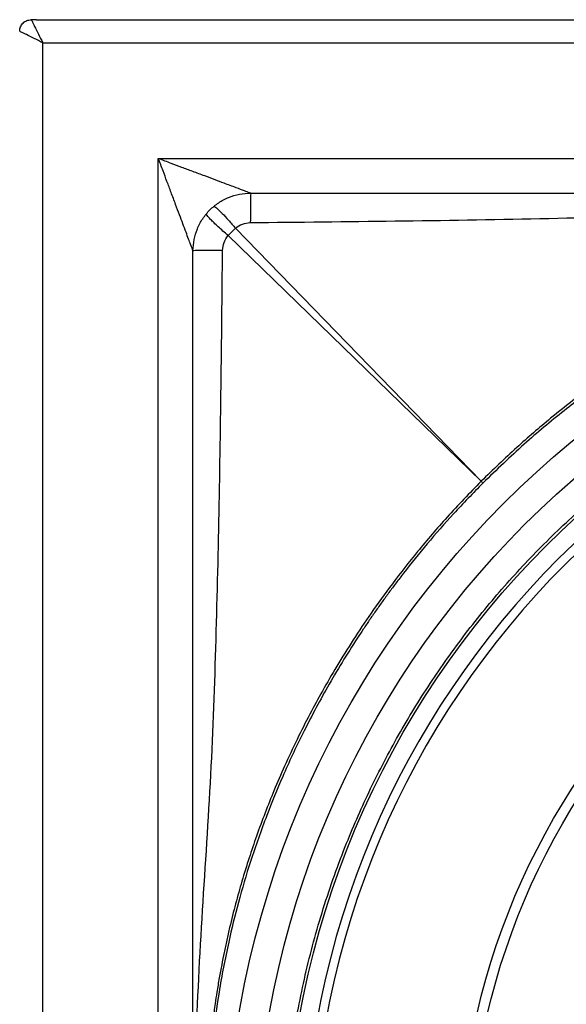
# Model space of a CAD drawing. Units: millimetres. Extents: x 0 to 420, y 0 to 297.
# Drawn here: x 91 to 107, y 86 to 115 of the extents above; entities that cross this region are included whole.
import ezdxf

# ---------------------------------------------------------------- set-up
doc = ezdxf.new("R2010")
doc.units = ezdxf.units.MM

msp = doc.modelspace()

# ---------------------------------------------------------------- linework, layer by layer
at = {"color": 7, "linetype": 'Continuous', "lineweight": 25}
for p, q in [((91.839, 114.717), (91.689, 114.717)), ((91.839, 114.717), (157.539, 114.717)), ((92.023, 48.717), (92.023, 114.051)), ((92.023, 114.051), (157.356, 114.051)), ((95.356, 110.717), (154.023, 110.717)), ((95.356, 52.051), (95.356, 110.717)), ((98.023, 109.717), (151.356, 109.717)), ((97.37, 108.491), (97.583, 108.703)), ((104.671, 101.403), (97.583, 108.703)), ((97.37, 108.491), (104.67, 101.402)), ((96.356, 54.717), (96.356, 108.051))]:
    msp.add_line(p, q, dxfattribs=at)
at = {"color": 7, "linetype": 'Continuous', "lineweight": 25, "flags": 128}
for points in [[(104.686, 101.387), (104.686, 101.387), (104.678, 101.395), (104.67, 101.402)], [(104.722, 101.351), (104.704, 101.369), (104.686, 101.387)]]:
    msp.add_lwpolyline(points, dxfattribs=at)
at = {"color": 7, "linetype": 'Continuous', "lineweight": 25}
for radius in [27.4, 26.539, 25.667, 20.667, 20.372, 17.894]:
    msp.add_circle((124.689, 81.384), radius, dxfattribs=at)
for radius, start, end in [(25.152, 180, 90), (25.152, 90, 180), (24.9, 90, 270)]:
    msp.add_arc((124.689, 81.384), radius, start, end, dxfattribs=at)
for points, knots in [([(91.356, 114.384), (91.361, 114.428), (91.371, 114.515), (91.448, 114.625), (91.559, 114.701), (91.646, 114.712), (91.689, 114.717)], [0, 0, 0, 0, 0.2504489, 0.5001356, 0.750075, 1, 1, 1, 1]), ([(91.689, 114.717), (91.691, 114.715), (91.693, 114.71), (91.712, 114.673), (91.742, 114.611), (91.8, 114.495), (91.896, 114.305), (91.981, 114.134), (92.023, 114.051)], [0, 0, 0, 0, 0.112918, 0.228175, 0.351474, 0.483216, 0.748274, 1, 1, 1, 1]), ([(92.023, 114.051), (91.939, 114.092), (91.768, 114.178), (91.578, 114.273), (91.462, 114.331), (91.4, 114.362), (91.363, 114.38), (91.358, 114.383), (91.356, 114.384)], [0, 0, 0, 0, 0.251726, 0.516784, 0.648515, 0.771825, 0.887077, 1, 1, 1, 1]), ([(96.356, 108.051), (96.355, 108.053), (96.353, 108.058), (96.333, 108.112), (96.291, 108.225), (96.226, 108.397), (96.151, 108.597), (96.063, 108.831), (95.963, 109.099), (95.85, 109.401), (95.729, 109.723), (95.607, 110.047), (95.485, 110.375), (95.401, 110.597), (95.356, 110.717)], [0, 0, 0, 0, 0.029433, 0.060801, 0.134542, 0.197297, 0.272434, 0.360672, 0.449403, 0.552835, 0.671083, 0.777161, 0.879629, 1, 1, 1, 1]), ([(95.356, 110.717), (95.476, 110.672), (95.698, 110.589), (96.026, 110.466), (96.35, 110.344), (96.673, 110.223), (96.975, 110.11), (97.28, 109.996), (97.57, 109.887), (97.824, 109.792), (97.961, 109.74), (98.015, 109.72), (98.02, 109.718), (98.023, 109.717)], [0, 0, 0, 0, 0.120391, 0.222878, 0.328979, 0.447247, 0.550698, 0.639449, 0.766807, 0.865433, 0.939187, 0.970561, 1, 1, 1, 1]), ([(98.023, 109.717), (98.021, 109.705), (98.018, 109.68), (98.014, 109.489), (98.012, 109.21), (98.011, 108.98), (98.01, 108.864)], [0, 0, 0, 0, 0.250318, 0.500099, 0.750049, 1, 1, 1, 1]), ([(98.01, 108.864), (99.404, 108.878), (102.189, 108.906), (106.363, 108.973), (110.534, 109.081), (114.41, 109.252), (117.996, 109.517), (121.298, 109.659), (124.604, 109.676), (128.12, 109.663), (131.838, 109.487), (135.75, 109.206), (139.653, 109.058), (143.555, 108.963), (147.46, 108.902), (150.065, 108.877), (151.368, 108.864)], [0, 0, 0, 0, 0.078272, 0.156475, 0.234597, 0.312747, 0.374523, 0.436563, 0.498398, 0.560226, 0.634071, 0.707477, 0.780541, 0.853631, 0.92679, 1, 1, 1, 1]), ([(144.708, 101.403), (144.365, 101.735), (143.71, 102.369), (142.717, 103.217), (141.791, 103.945), (140.937, 104.561), (140.142, 105.094), (139.392, 105.561), (138.676, 105.976), (137.973, 106.358), (137.251, 106.723), (136.514, 107.068), (135.808, 107.373), (135.135, 107.642), (134.489, 107.881), (133.83, 108.104), (133.181, 108.306), (132.512, 108.493), (131.943, 108.636), (131.472, 108.744), (131.113, 108.821), (130.752, 108.893), (130.371, 108.963), (129.997, 109.025), (129.602, 109.086), (129.178, 109.144), (128.724, 109.198), (128.262, 109.246), (127.822, 109.286), (127.376, 109.32), (126.929, 109.348), (126.272, 109.382), (125.423, 109.409), (124.489, 109.414), (123.659, 109.4), (122.903, 109.373), (122.147, 109.331), (121.49, 109.281), (120.916, 109.226), (120.38, 109.166), (119.835, 109.094), (119.356, 109.02), (118.954, 108.952), (118.586, 108.884), (118.209, 108.809), (117.84, 108.729), (117.475, 108.644), (117.11, 108.554), (116.738, 108.456), (116.377, 108.355), (115.774, 108.177), (114.889, 107.887), (113.917, 107.517), (113.083, 107.164), (112.404, 106.855), (111.701, 106.51), (111.019, 106.151), (110.36, 105.78), (109.694, 105.381), (109.054, 104.972), (108.347, 104.493), (107.565, 103.928), (106.64, 103.199), (105.657, 102.358), (105.009, 101.73), (104.671, 101.403)], [0, 0, 0, 0, 0.032285, 0.061718, 0.088297, 0.112023, 0.132898, 0.153098, 0.171766, 0.188902, 0.207256, 0.226535, 0.243898, 0.259348, 0.275591, 0.290475, 0.306402, 0.321621, 0.337496, 0.34609, 0.35429, 0.36233, 0.371048, 0.380462, 0.388026, 0.398036, 0.409469, 0.41895, 0.429458, 0.439358, 0.449224, 0.459773, 0.483874, 0.506721, 0.522991, 0.540063, 0.557852, 0.574279, 0.584641, 0.596856, 0.610803, 0.62183, 0.629622, 0.638432, 0.647108, 0.65566, 0.664024, 0.672438, 0.681104, 0.690024, 0.697796, 0.723699, 0.753023, 0.768165, 0.784985, 0.803483, 0.82117, 0.837124, 0.854637, 0.873708, 0.888499, 0.912422, 0.938979, 0.968171, 1, 1, 1, 1]), ([(97.37, 108.491), (97.27, 108.578), (97.07, 108.751), (96.863, 108.952), (96.75, 109.079), (96.745, 109.105), (96.743, 109.118)], [0, 0, 0, 0, 0.279648, 0.559156, 0.779413, 1, 1, 1, 1]), ([(96.955, 109.331), (96.974, 109.325), (97.012, 109.314), (97.179, 109.153), (97.377, 108.941), (97.514, 108.782), (97.583, 108.703)], [0, 0, 0, 0, 0.280031, 0.55933, 0.779722, 1, 1, 1, 1]), ([(97.583, 108.703), (97.647, 108.749), (97.776, 108.84), (97.932, 108.856), (98.01, 108.864)], [0, 0, 0, 0, 0.5021725, 1, 1, 1, 1]), ([(97.209, 108.063), (97.217, 108.141), (97.234, 108.298), (97.324, 108.426), (97.37, 108.491)], [0, 0, 0, 0, 0.49783, 1, 1, 1, 1]), ([(97.209, 108.063), (97.094, 108.062), (96.863, 108.062), (96.584, 108.059), (96.393, 108.055), (96.368, 108.052), (96.356, 108.051)], [0, 0, 0, 0, 0.249951, 0.499901, 0.749682, 1, 1, 1, 1]), ([(97.209, 54.705), (97.196, 56.098), (97.169, 58.883), (97.097, 63.058), (96.996, 67.229), (96.818, 71.104), (96.557, 74.691), (96.414, 77.992), (96.397, 81.298), (96.411, 84.814), (96.585, 88.532), (96.867, 92.444), (97.016, 96.348), (97.109, 100.249), (97.171, 104.155), (97.196, 106.76), (97.209, 108.063)], [0, 0, 0, 0, 0.078265, 0.15648, 0.234594, 0.312753, 0.374522, 0.436562, 0.498397, 0.560224, 0.634069, 0.707473, 0.780547, 0.853628, 0.926785, 1, 1, 1, 1]), ([(114.314, 107.589), (114.031, 107.477), (113.443, 107.245), (112.542, 106.842), (111.816, 106.487), (111.28, 106.206), (110.943, 106.024), (110.602, 105.833), (110.256, 105.633), (109.906, 105.423), (109.552, 105.204), (108.964, 104.828), (108.123, 104.252), (107.023, 103.42), (105.867, 102.455), (105.114, 101.729), (104.722, 101.351)], [0, 0, 0, 0, 0.079138, 0.164745, 0.25682, 0.289283, 0.32248, 0.356411, 0.391075, 0.426473, 0.462604, 0.49947, 0.608151, 0.727799, 0.858415, 1, 1, 1, 1]), ([(98.941, 81.384), (98.954, 82.012), (98.981, 83.268), (99.197, 85.157), (99.548, 87.059), (100.058, 88.973), (100.691, 90.776), (101.42, 92.451), (102.217, 93.993), (103.125, 95.49), (104.14, 96.931), (105.257, 98.307), (106.468, 99.605), (107.766, 100.816), (109.142, 101.934), (110.584, 102.948), (112.08, 103.856), (113.622, 104.653), (115.297, 105.382), (117.1, 106.015), (119.014, 106.524), (120.916, 106.878), (122.805, 107.086), (124.689, 107.155), (126.574, 107.086), (128.463, 106.878), (130.364, 106.524), (132.279, 106.015), (134.082, 105.382), (135.757, 104.653), (137.298, 103.856), (138.795, 102.948), (140.237, 101.934), (141.613, 100.816), (142.91, 99.605), (144.122, 98.307), (145.239, 96.931), (146.254, 95.49), (147.161, 93.993), (147.959, 92.452), (148.688, 90.776), (149.321, 88.973), (149.83, 87.059), (150.182, 85.157), (150.398, 83.268), (150.424, 82.012), (150.438, 81.384)], [0, 0, 0, 0, 0.023305, 0.04658, 0.070439, 0.094982, 0.119987, 0.141257, 0.162701, 0.184309, 0.206144, 0.228046, 0.25, 0.271952, 0.293854, 0.315691, 0.337297, 0.358741, 0.380013, 0.405016, 0.429559, 0.453419, 0.476693, 0.5, 0.523305, 0.546579, 0.570439, 0.594982, 0.619987, 0.641257, 0.662701, 0.684309, 0.706144, 0.728046, 0.75, 0.771952, 0.793854, 0.815691, 0.837297, 0.858741, 0.880013, 0.905016, 0.929559, 0.953419, 0.976694, 1, 1, 1, 1]), ([(104.67, 101.402), (104.338, 101.06), (103.704, 100.404), (102.856, 99.412), (102.128, 98.485), (101.512, 97.632), (100.979, 96.836), (100.513, 96.087), (100.097, 95.371), (99.715, 94.667), (99.35, 93.945), (99.005, 93.209), (98.7, 92.502), (98.431, 91.829), (98.192, 91.183), (97.969, 90.525), (97.767, 89.875), (97.58, 89.206), (97.437, 88.637), (97.329, 88.167), (97.253, 87.808), (97.181, 87.446), (97.111, 87.066), (97.048, 86.691), (96.988, 86.297), (96.929, 85.872), (96.875, 85.419), (96.827, 84.957), (96.788, 84.517), (96.754, 84.071), (96.725, 83.624), (96.692, 82.967), (96.665, 82.117), (96.659, 81.183), (96.673, 80.353), (96.7, 79.598), (96.742, 78.841), (96.793, 78.184), (96.847, 77.611), (96.907, 77.074), (96.98, 76.529), (97.053, 76.051), (97.121, 75.648), (97.189, 75.281), (97.265, 74.904), (97.344, 74.534), (97.429, 74.169), (97.519, 73.804), (97.617, 73.433), (97.718, 73.072), (97.896, 72.468), (98.186, 71.583), (98.556, 70.611), (98.91, 69.777), (99.218, 69.098), (99.563, 68.395), (99.923, 67.713), (100.293, 67.055), (100.692, 66.388), (101.101, 65.748), (101.58, 65.042), (102.145, 64.26), (102.874, 63.335), (103.716, 62.351), (104.343, 61.703), (104.67, 61.365)], [0, 0, 0, 0, 0.032285, 0.061718, 0.088297, 0.112023, 0.132898, 0.153098, 0.171766, 0.188902, 0.207256, 0.226535, 0.243898, 0.259348, 0.275591, 0.290475, 0.306402, 0.321621, 0.337496, 0.34609, 0.35429, 0.36233, 0.371048, 0.380462, 0.388026, 0.398036, 0.409469, 0.41895, 0.429458, 0.439358, 0.449224, 0.459773, 0.483874, 0.506721, 0.522991, 0.540063, 0.557852, 0.574279, 0.584641, 0.596856, 0.610803, 0.62183, 0.629622, 0.638432, 0.647108, 0.65566, 0.664024, 0.672438, 0.681104, 0.690024, 0.697796, 0.723699, 0.753023, 0.768165, 0.784985, 0.803483, 0.82117, 0.837124, 0.854637, 0.873708, 0.888499, 0.912422, 0.938979, 0.968171, 1, 1, 1, 1]), ([(104.722, 101.351), (104.437, 101.058), (103.882, 100.488), (103.122, 99.615), (102.577, 98.942), (102.216, 98.47), (102.011, 98.195), (101.814, 97.924), (101.625, 97.658), (101.444, 97.395), (101.27, 97.137), (100.851, 96.503), (100.246, 95.511), (99.534, 94.172), (98.953, 92.935), (98.634, 92.136), (98.484, 91.759)], [0, 0, 0, 0, 0.1064959, 0.2069481, 0.3013566, 0.3317887, 0.3615353, 0.3905967, 0.4189727, 0.4466634, 0.4736689, 0.4999891, 0.6444734, 0.7759691, 0.8944769, 1, 1, 1, 1]), ([(98.484, 91.759), (98.324, 91.32), (98.021, 90.492), (97.663, 89.271), (97.354, 88.013), (97.103, 86.711), (96.911, 85.346), (96.785, 84.006), (96.711, 82.684), (96.703, 81.804), (96.698, 81.384)], [0, 0, 0, 0, 0.132475, 0.249707, 0.3602, 0.499552, 0.625019, 0.750737, 0.880834, 1, 1, 1, 1])]:
    msp.add_open_spline(points, degree=3, knots=knots, dxfattribs=at)
msp.add_open_spline([(96.356, 108.051), (96.362, 108.16), (96.375, 108.378), (96.474, 108.692), (96.628, 108.982), (96.837, 109.237), (97.091, 109.445), (97.381, 109.599), (97.695, 109.699), (97.914, 109.711), (98.023, 109.717)], degree=3, dxfattribs=at)

doc.saveas('drawing.dxf')
